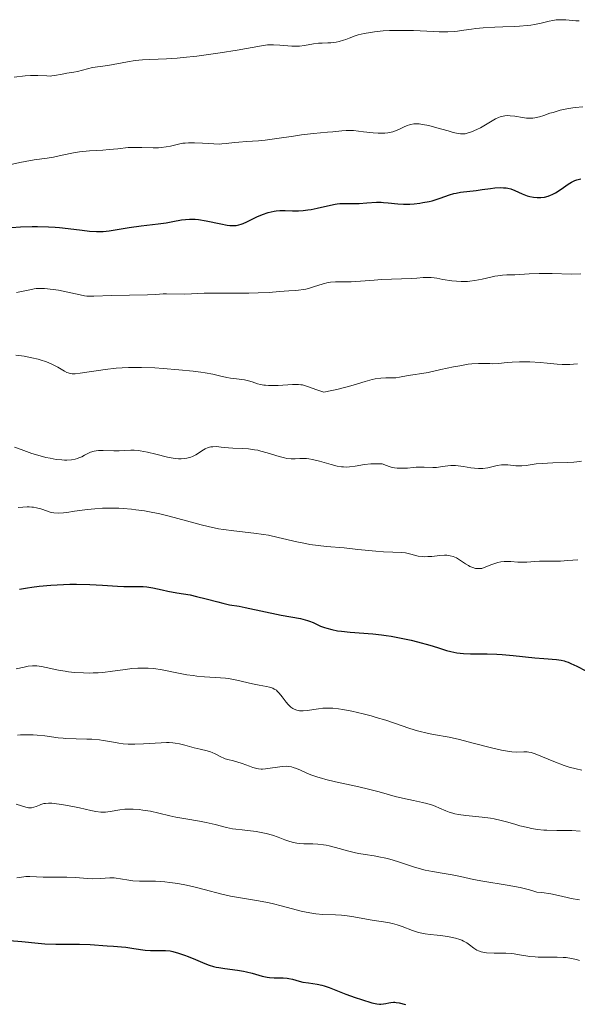
# Model space of a CAD drawing. Units: metres. Extents: x 658190 to 661647, y 4748760 to 4751152.
# Drawn here: x 659268 to 659353, y 4750151 to 4750301 of the extents above; entities that cross this region are included whole.
import ezdxf

# ---------------------------------------------------------------- set-up
doc = ezdxf.new("R2010")
doc.units = ezdxf.units.M
doc.header["$MEASUREMENT"] = 0
doc.layers.add('Curva de nivel directora', color=30, linetype='Continuous', lineweight=30)
doc.layers.add('Curva de nivel intermedia', color=30, linetype='Continuous', lineweight=0)

msp = doc.modelspace()

# ---------------------------------------------------------------- linework, layer by layer
at = {"layer": 'Curva de nivel directora', "color": 30, "linetype": 'Continuous', "lineweight": 30, "flags": 128}
for points, elevation in [([(659295.42, 4750270.48), (659296.56, 4750270.3), (659298.8, 4750269.82), (659299.77, 4750269.64), (659300.19, 4750269.6), (659300.45, 4750269.58), (659300.91, 4750269.58), (659301.13, 4750269.6), (659301.54, 4750269.67), (659301.93, 4750269.79), (659302.2, 4750269.89), (659302.77, 4750270.14), (659304.31, 4750270.88), (659305.17, 4750271.25), (659306.05, 4750271.56), (659306.5, 4750271.68), (659306.94, 4750271.76), (659307.23, 4750271.8), (659307.8, 4750271.85), (659308.65, 4750271.85), (659309.73, 4750271.82), (659310.26, 4750271.81), (659310.64, 4750271.82), (659311.38, 4750271.86), (659312.1, 4750271.94), (659312.57, 4750272.02), (659313.49, 4750272.21), (659315.53, 4750272.7), (659316.23, 4750272.83), (659316.58, 4750272.87), (659316.94, 4750272.91), (659317.67, 4750272.94), (659319.17, 4750272.94), (659319.93, 4750272.95), (659321.06, 4750273.02), (659322.54, 4750273.11), (659323.26, 4750273.11), (659323.61, 4750273.09), (659324.32, 4750273.02), (659325.83, 4750272.86), (659326.69, 4750272.82), (659327.63, 4750272.84), (659328.29, 4750272.89), (659329.19, 4750273), (659329.64, 4750273.06), (659330.6, 4750273.25), (659331.06, 4750273.36), (659331.49, 4750273.48), (659332.28, 4750273.74), (659333.69, 4750274.24), (659334.36, 4750274.44), (659334.7, 4750274.52), (659335.38, 4750274.64), (659337.74, 4750274.91), (659338.67, 4750275.05), (659339.97, 4750275.24), (659340.62, 4750275.31), (659341.53, 4750275.36), (659341.95, 4750275.34), (659342.35, 4750275.3), (659342.59, 4750275.26), (659343.05, 4750275.14), (659343.68, 4750274.91), (659344.8, 4750274.4), (659345.54, 4750274.11), (659345.92, 4750274), (659346.48, 4750273.88), (659347.05, 4750273.82), (659347.33, 4750273.82), (659347.61, 4750273.83), (659348.18, 4750273.91), (659348.74, 4750274.06), (659349.11, 4750274.19), (659349.36, 4750274.3), (659349.86, 4750274.56), (659350.7, 4750275.09), (659351.8, 4750275.85), (659352.32, 4750276.17), (659352.83, 4750276.42), (659353.1, 4750276.52), (659353.7, 4750276.68)], 1200), ([(659266.89, 4750269.29), (659268.26, 4750269.36), (659270.03, 4750269.41), (659270.85, 4750269.42), (659272.52, 4750269.39), (659273.53, 4750269.34), (659274.19, 4750269.28), (659275.53, 4750269.13), (659277.68, 4750268.84), (659278.78, 4750268.72), (659279.84, 4750268.65), (659280.36, 4750268.65), (659280.85, 4750268.67), (659281.8, 4750268.77), (659284.83, 4750269.29), (659286.68, 4750269.53), (659289.26, 4750269.84), (659290.46, 4750270), (659291.51, 4750270.19), (659292.79, 4750270.42), (659293.41, 4750270.51), (659294.04, 4750270.55), (659294.37, 4750270.55), (659294.88, 4750270.53), (659295.42, 4750270.48)], 1200), ([(659268.11, 4750214.17), (659269.32, 4750214.37), (659269.99, 4750214.47), (659271.08, 4750214.6), (659272.87, 4750214.77), (659274.79, 4750214.88), (659275.79, 4750214.9), (659276.8, 4750214.91), (659278.83, 4750214.86), (659280.76, 4750214.76), (659283.05, 4750214.63), (659284, 4750214.58), (659285.6, 4750214.54), (659286.96, 4750214.54), (659287.52, 4750214.5), (659288.44, 4750214.35), (659289.88, 4750214.04), (659290.72, 4750213.87), (659292.11, 4750213.62), (659294.11, 4750213.27), (659295.12, 4750213.06), (659296.58, 4750212.69), (659298.35, 4750212.2), (659299.13, 4750212), (659300.16, 4750211.79), (659301.62, 4750211.55), (659302.54, 4750211.38), (659308.02, 4750210.21), (659310.94, 4750209.67), (659311.69, 4750209.5), (659312.02, 4750209.4), (659312.33, 4750209.29), (659312.91, 4750209.06), (659314.02, 4750208.54)], 1175), ([(659314.02, 4750208.54), (659314.64, 4750208.3), (659314.98, 4750208.19), (659315.75, 4750207.99), (659316.6, 4750207.82), (659317.21, 4750207.73), (659318.53, 4750207.59), (659321.99, 4750207.35), (659323.32, 4750207.21), (659324.03, 4750207.11), (659324.77, 4750206.99), (659326.3, 4750206.7), (659327.83, 4750206.36), (659328.83, 4750206.12), (659330.67, 4750205.61), (659331.85, 4750205.25), (659333.23, 4750204.83), (659333.87, 4750204.66), (659334.83, 4750204.46), (659335.32, 4750204.39), (659335.83, 4750204.35), (659336.91, 4750204.31), (659339.43, 4750204.3), (659340.92, 4750204.25), (659341.73, 4750204.2), (659343.42, 4750204.06), (659346.73, 4750203.71), (659348.1, 4750203.58), (659350, 4750203.42), (659350.72, 4750203.33), (659351.18, 4750203.22), (659351.42, 4750203.15), (659351.8, 4750203.02), (659352.21, 4750202.85), (659353.12, 4750202.42), (659355.87, 4750200.99)], 1175), ([(659266.57, 4750160.63), (659268.47, 4750160.47), (659270.94, 4750160.2), (659271.95, 4750160.12), (659273.64, 4750160.08), (659276.08, 4750160.08), (659277.27, 4750160.07), (659278.89, 4750159.99), (659281.48, 4750159.78), (659282.44, 4750159.73), (659283.64, 4750159.66), (659284.32, 4750159.59), (659285.53, 4750159.4), (659287.27, 4750159.15), (659288.07, 4750159.08), (659288.44, 4750159.07), (659289.1, 4750159.08), (659289.95, 4750159.11), (659290.38, 4750159.1), (659291.1, 4750159.02), (659291.49, 4750158.94), (659292.35, 4750158.7), (659293.25, 4750158.4), (659293.84, 4750158.18), (659294.96, 4750157.72), (659296.36, 4750157.11), (659297.01, 4750156.86), (659297.71, 4750156.65), (659298.1, 4750156.56), (659298.51, 4750156.48), (659299.4, 4750156.34), (659301.33, 4750156.09), (659302.27, 4750155.93), (659302.72, 4750155.83), (659303.57, 4750155.62), (659305.13, 4750155.19), (659305.87, 4750155.04), (659306.24, 4750154.99)], 1150), ([(659306.24, 4750154.99), (659306.95, 4750154.94), (659308.3, 4750154.9), (659308.91, 4750154.86), (659309.19, 4750154.82), (659309.73, 4750154.7), (659310.77, 4750154.41), (659311.31, 4750154.28), (659312.19, 4750154.15), (659313.49, 4750153.97), (659314.2, 4750153.81), (659314.56, 4750153.71), (659315.32, 4750153.45), (659317.88, 4750152.46), (659319.31, 4750151.93), (659320.25, 4750151.61), (659321.84, 4750151.12), (659322.63, 4750150.94), (659323, 4750150.9), (659323.22, 4750150.9), (659323.62, 4750150.96), (659323.96, 4750151.03), (659324.46, 4750151.14), (659324.73, 4750151.18), (659325.14, 4750151.21), (659325.36, 4750151.21), (659325.57, 4750151.19), (659326.02, 4750151.1), (659326.99, 4750150.86)], 1150)]:
    msp.add_lwpolyline(points, dxfattribs=dict(at, elevation=elevation))
at = {"layer": 'Curva de nivel intermedia', "color": 30, "linetype": 'Continuous', "lineweight": 0, "flags": 128}
for points, elevation in [([(659334.92, 4750299.21), (659335.88, 4750299.36), (659337.05, 4750299.51), (659337.72, 4750299.58), (659338.81, 4750299.68), (659340.6, 4750299.78), (659341.85, 4750299.83), (659343.53, 4750299.89), (659344.36, 4750299.93), (659345.55, 4750300.03), (659346.11, 4750300.1), (659346.65, 4750300.19), (659347.65, 4750300.4), (659348.87, 4750300.69), (659349.43, 4750300.81), (659349.98, 4750300.9), (659350.25, 4750300.92), (659350.64, 4750300.94), (659351.42, 4750300.91), (659352.95, 4750300.77), (659353.47, 4750300.76)], 1210), ([(659267.3, 4750292.16), (659268.95, 4750292.39), (659269.76, 4750292.45), (659270.16, 4750292.46), (659270.92, 4750292.45), (659272.26, 4750292.37), (659272.8, 4750292.35), (659273.04, 4750292.36), (659273.45, 4750292.41), (659274.59, 4750292.66), (659275.31, 4750292.79), (659276.41, 4750292.95), (659276.97, 4750293.06), (659279.22, 4750293.64), (659281.58, 4750293.98), (659284.6, 4750294.54), (659285.74, 4750294.71), (659286.3, 4750294.77), (659286.86, 4750294.82), (659287.96, 4750294.88), (659290.51, 4750294.97), (659292.14, 4750295.08), (659293.08, 4750295.17), (659295.14, 4750295.4), (659297.31, 4750295.67), (659298.73, 4750295.88), (659301.29, 4750296.28), (659305.04, 4750296.98), (659305.95, 4750297.09), (659306.4, 4750297.11), (659306.86, 4750297.11), (659307.79, 4750297.06), (659309.62, 4750296.91), (659310.45, 4750296.89), (659310.83, 4750296.91), (659311.55, 4750297.02), (659312.93, 4750297.28), (659313.69, 4750297.36), (659314.26, 4750297.38), (659315.12, 4750297.4), (659315.6, 4750297.43), (659316.41, 4750297.54), (659316.86, 4750297.63), (659317.51, 4750297.8), (659317.86, 4750297.91), (659318.4, 4750298.1), (659319.3, 4750298.48), (659319.75, 4750298.61), (659320.68, 4750298.83), (659321.62, 4750299), (659322.26, 4750299.09), (659323.55, 4750299.22), (659324.52, 4750299.28), (659325.16, 4750299.3), (659326.42, 4750299.31), (659328.21, 4750299.28), (659331.24, 4750299.13), (659332.11, 4750299.1), (659333.45, 4750299.1), (659334.41, 4750299.15), (659334.92, 4750299.21)], 1210), ([(659323.83, 4750283.66), (659324.28, 4750283.7), (659324.56, 4750283.74), (659325.06, 4750283.86), (659325.71, 4750284.09), (659326.08, 4750284.25), (659326.69, 4750284.57), (659327.25, 4750284.83), (659327.58, 4750284.94), (659327.8, 4750284.99), (659328.24, 4750285.05), (659328.75, 4750285.07), (659329.04, 4750285.05), (659329.55, 4750284.99), (659330.52, 4750284.8), (659331.74, 4750284.48), (659333.47, 4750283.98), (659334.23, 4750283.77), (659335.03, 4750283.59), (659335.37, 4750283.55), (659335.83, 4750283.55), (659336.06, 4750283.57), (659336.54, 4750283.68), (659336.8, 4750283.77), (659337.38, 4750283.99), (659337.98, 4750284.27), (659338.4, 4750284.47), (659339.19, 4750284.91), (659340.71, 4750285.83), (659341.18, 4750286.05), (659341.41, 4750286.14), (659341.64, 4750286.21), (659342.12, 4750286.3), (659342.61, 4750286.32), (659342.94, 4750286.31), (659343.65, 4750286.22), (659344.81, 4750286.01), (659345.43, 4750285.93), (659346.07, 4750285.91), (659346.4, 4750285.93), (659346.73, 4750285.97), (659347.4, 4750286.13), (659348.08, 4750286.34), (659349.02, 4750286.67), (659349.5, 4750286.82), (659350.59, 4750287.13), (659351.33, 4750287.29), (659351.84, 4750287.39), (659352.86, 4750287.54), (659354.03, 4750287.67)], 1205), ([(659266.58, 4750278.81), (659268.17, 4750279.18), (659268.99, 4750279.35), (659270.36, 4750279.56), (659272.32, 4750279.84), (659273.27, 4750279.99), (659274.6, 4750280.27), (659276.34, 4750280.64), (659277.27, 4750280.79), (659278.77, 4750280.94), (659280.82, 4750281.08), (659281.78, 4750281.15), (659283.08, 4750281.28), (659284.68, 4750281.44), (659285.49, 4750281.47), (659286.76, 4750281.45), (659288.49, 4750281.39), (659289.32, 4750281.41), (659289.71, 4750281.45), (659290.46, 4750281.55), (659291.14, 4750281.68), (659292.34, 4750281.96), (659293.02, 4750282.1), (659293.35, 4750282.14), (659293.88, 4750282.18), (659294.81, 4750282.17), (659296, 4750282.1), (659297.75, 4750282), (659298.57, 4750281.98), (659298.94, 4750282), (659299.63, 4750282.05), (659300.9, 4750282.22), (659301.57, 4750282.29), (659302.71, 4750282.36), (659304.54, 4750282.46), (659305.59, 4750282.56), (659307.36, 4750282.81), (659309.88, 4750283.21), (659311.14, 4750283.39), (659312.95, 4750283.59), (659315.06, 4750283.78), (659315.92, 4750283.86), (659317.29, 4750284.02), (659317.93, 4750284.06), (659318.65, 4750284.06), (659319.07, 4750284.04), (659320.58, 4750283.87), (659322.07, 4750283.71), (659322.81, 4750283.66), (659323.5, 4750283.65), (659323.83, 4750283.66)], 1205), ([(659267.63, 4750259.38), (659268.39, 4750259.51), (659269.68, 4750259.79), (659270.35, 4750259.91), (659270.65, 4750259.95), (659271.11, 4750259.98), (659271.9, 4750259.95), (659273.26, 4750259.81), (659274.03, 4750259.7), (659275.2, 4750259.49), (659277.36, 4750258.99), (659278.04, 4750258.87), (659278.38, 4750258.83), (659278.73, 4750258.8), (659279.44, 4750258.79), (659282.14, 4750258.92), (659287.65, 4750259), (659288.89, 4750259.07), (659290.03, 4750259.16), (659290.52, 4750259.18), (659293.21, 4750259.11), (659294.33, 4750259.15), (659296.27, 4750259.24), (659297.53, 4750259.27), (659299.83, 4750259.28), (659303.09, 4750259.27), (659304.52, 4750259.3), (659306.17, 4750259.38), (659307.76, 4750259.52), (659308.45, 4750259.58), (659309.16, 4750259.61), (659310.14, 4750259.66), (659310.65, 4750259.7), (659311.41, 4750259.81), (659311.79, 4750259.88), (659312.17, 4750259.98), (659312.93, 4750260.21), (659314.43, 4750260.71), (659315.18, 4750260.89), (659315.54, 4750260.95), (659316.29, 4750261.01), (659318.71, 4750261), (659320.14, 4750261.08), (659322.21, 4750261.26), (659323.3, 4750261.33), (659327.88, 4750261.48), (659328.69, 4750261.55), (659329.68, 4750261.63), (659330.16, 4750261.65), (659330.92, 4750261.63), (659331.33, 4750261.59), (659331.76, 4750261.53), (659332.68, 4750261.37), (659334.04, 4750261.15), (659334.75, 4750261.07), (659335.48, 4750261.02), (659335.86, 4750261.02), (659336.42, 4750261.05), (659336.8, 4750261.09), (659337.56, 4750261.19), (659338.66, 4750261.4), (659340.02, 4750261.7), (659340.62, 4750261.83), (659341.04, 4750261.9), (659341.77, 4750261.99), (659342.43, 4750262.04), (659343.24, 4750262.07), (659343.64, 4750262.08), (659345.84, 4750262.23), (659347.39, 4750262.27), (659349.34, 4750262.24), (659352.26, 4750262.18), (659353.71, 4750262.19)], 1195), ([(659267.55, 4750249.81), (659268.81, 4750249.64), (659270, 4750249.43), (659270.96, 4750249.2), (659271.42, 4750249.07), (659272.05, 4750248.87), (659272.48, 4750248.7), (659273.26, 4750248.35), (659273.93, 4750248), (659274.98, 4750247.38), (659275.34, 4750247.19), (659275.52, 4750247.11), (659275.81, 4750247.03), (659276.12, 4750246.99), (659276.3, 4750246.98), (659276.6, 4750246.98), (659277.36, 4750247.06), (659278.38, 4750247.22), (659280.13, 4750247.5), (659281.15, 4750247.65), (659282.85, 4750247.82), (659283.76, 4750247.88), (659284.72, 4750247.92), (659286.71, 4750247.92), (659288.73, 4750247.86), (659290.03, 4750247.78), (659292.42, 4750247.6), (659294.6, 4750247.37), (659295.77, 4750247.21), (659296.44, 4750247.11), (659297.57, 4750246.9), (659298.6, 4750246.66), (659299.75, 4750246.39), (659300.3, 4750246.29), (659301.2, 4750246.19), (659302.02, 4750246.1), (659302.43, 4750246.05), (659303.03, 4750245.92), (659303.61, 4750245.74), (659304.41, 4750245.47), (659304.86, 4750245.35), (659305.35, 4750245.25), (659305.62, 4750245.22), (659306.06, 4750245.18), (659306.53, 4750245.17), (659307.58, 4750245.21), (659309.72, 4750245.35), (659310.36, 4750245.36), (659310.65, 4750245.35), (659311.04, 4750245.31), (659311.28, 4750245.27), (659311.74, 4750245.15), (659312.2, 4750244.99), (659312.9, 4750244.72), (659313.32, 4750244.56), (659314.5, 4750244.16), (659315.76, 4750244.42), (659316.52, 4750244.6), (659317.87, 4750244.94), (659319.01, 4750245.26), (659320.82, 4750245.82), (659321.89, 4750246.12), (659322.36, 4750246.22), (659323.23, 4750246.33), (659323.99, 4750246.36), (659324.87, 4750246.36), (659325.26, 4750246.36), (659325.53, 4750246.38), (659326.04, 4750246.45), (659327.4, 4750246.72), (659328.12, 4750246.82), (659329.46, 4750247.01), (659330.44, 4750247.19), (659332.37, 4750247.61), (659334.3, 4750248.03), (659335.25, 4750248.21), (659336.56, 4750248.43), (659337.12, 4750248.5), (659338.1, 4750248.57)], 1190), ([(659338.1, 4750248.57), (659338.91, 4750248.57), (659339.82, 4750248.53), (659340.23, 4750248.52), (659341.16, 4750248.56), (659342.49, 4750248.68), (659343.25, 4750248.74), (659344.38, 4750248.79), (659345, 4750248.8), (659345.97, 4750248.79), (659347.52, 4750248.7), (659348.6, 4750248.6), (659350.09, 4750248.46), (659350.86, 4750248.41), (659352.03, 4750248.39), (659352.63, 4750248.42), (659353.24, 4750248.48)], 1190), ([(659267.35, 4750235.8), (659268.37, 4750235.43), (659269.99, 4750234.85), (659270.89, 4750234.56), (659272.14, 4750234.23), (659272.78, 4750234.1), (659273.7, 4750233.94), (659274.57, 4750233.84), (659274.97, 4750233.82), (659275.34, 4750233.81), (659276.01, 4750233.86), (659276.6, 4750233.97), (659276.95, 4750234.08), (659277.17, 4750234.16), (659277.59, 4750234.34), (659278.03, 4750234.57), (659278.62, 4750234.88), (659278.94, 4750235.02), (659279.49, 4750235.18), (659279.8, 4750235.24), (659280.14, 4750235.27), (659280.88, 4750235.29), (659282.51, 4750235.24), (659283.31, 4750235.23), (659284.06, 4750235.27), (659285.06, 4750235.32), (659285.61, 4750235.32), (659286.21, 4750235.28), (659286.53, 4750235.24), (659287.06, 4750235.16), (659287.64, 4750235.04), (659288.9, 4750234.72), (659290.69, 4750234.29), (659291.56, 4750234.13), (659292.38, 4750234.04), (659292.76, 4750234.03), (659293.3, 4750234.07), (659293.62, 4750234.12), (659294.22, 4750234.28), (659294.49, 4750234.39), (659294.98, 4750234.63), (659295.42, 4750234.89), (659295.93, 4750235.23), (659296.16, 4750235.38), (659296.41, 4750235.52), (659296.87, 4750235.72), (659297.29, 4750235.83), (659297.57, 4750235.87), (659298.14, 4750235.88), (659298.84, 4750235.82), (659299.96, 4750235.71), (659300.62, 4750235.66), (659302.18, 4750235.6), (659303.05, 4750235.53), (659303.97, 4750235.41), (659304.44, 4750235.32), (659304.92, 4750235.21), (659305.88, 4750234.94), (659307.72, 4750234.37), (659308.53, 4750234.16)], 1185), ([(659308.53, 4750234.16), (659308.89, 4750234.09), (659309.55, 4750234.02), (659310.14, 4750234.02), (659310.84, 4750234.05), (659311.18, 4750234.06), (659311.86, 4750234.05), (659312.22, 4750234.01), (659312.81, 4750233.91), (659313.86, 4750233.66), (659315.62, 4750233.15), (659316.58, 4750232.92), (659317.21, 4750232.82), (659317.52, 4750232.78), (659317.98, 4750232.76), (659318.42, 4750232.78), (659319.31, 4750232.91), (659320.75, 4750233.14), (659321.67, 4750233.24), (659322.78, 4750233.28), (659323.42, 4750233.28), (659324.07, 4750232.98), (659324.49, 4750232.84), (659324.77, 4750232.76), (659325.32, 4750232.65), (659325.73, 4750232.61), (659326.52, 4750232.58), (659327.26, 4750232.62), (659328.17, 4750232.7), (659328.59, 4750232.74), (659329.03, 4750232.77), (659329.82, 4750232.77), (659331.13, 4750232.71), (659331.72, 4750232.72), (659332.01, 4750232.74), (659332.6, 4750232.83), (659333.43, 4750232.96), (659333.88, 4750233), (659334.6, 4750233), (659334.99, 4750232.97), (659335.81, 4750232.85), (659336.96, 4750232.65), (659337.53, 4750232.57), (659338.1, 4750232.53), (659338.38, 4750232.53), (659338.78, 4750232.55), (659339.55, 4750232.66), (659340.97, 4750232.98), (659341.64, 4750233.09), (659341.96, 4750233.11), (659342.58, 4750233.09), (659343.81, 4750232.96), (659344.43, 4750232.93), (659344.74, 4750232.94), (659345.4, 4750233.01), (659346.91, 4750233.24), (659347.83, 4750233.33), (659349.43, 4750233.4), (659351.66, 4750233.45), (659352.66, 4750233.5), (659353.09, 4750233.54), (659353.85, 4750233.65)], 1185), ([(659267.9, 4750226.58), (659268.6, 4750226.65), (659269.26, 4750226.69), (659269.56, 4750226.69), (659269.98, 4750226.67), (659270.24, 4750226.65), (659270.72, 4750226.57), (659271.34, 4750226.4), (659272.36, 4750226.02), (659272.78, 4750225.89), (659273, 4750225.84), (659273.35, 4750225.79), (659273.99, 4750225.76), (659274.8, 4750225.81), (659275.3, 4750225.86), (659276.51, 4750226.03), (659278.49, 4750226.29), (659279.6, 4750226.41), (659280.78, 4750226.49), (659281.38, 4750226.52), (659282.32, 4750226.52), (659283.26, 4750226.5), (659283.91, 4750226.46), (659285.2, 4750226.34), (659285.85, 4750226.26), (659287.15, 4750226.07), (659288.44, 4750225.84), (659289.29, 4750225.67), (659290.95, 4750225.29), (659293.58, 4750224.59), (659295.79, 4750223.98), (659296.86, 4750223.71), (659298.44, 4750223.37), (659299.22, 4750223.23), (659300.78, 4750223.03), (659303.84, 4750222.7), (659305.34, 4750222.5), (659306.09, 4750222.36), (659307.55, 4750222.05), (659310.39, 4750221.38), (659311.74, 4750221.09), (659312.39, 4750220.98), (659313.68, 4750220.8), (659314.95, 4750220.66), (659317.6, 4750220.44), (659319.73, 4750220.22), (659322.47, 4750219.95), (659323.64, 4750219.85), (659325.03, 4750219.79), (659326.39, 4750219.74), (659326.96, 4750219.67), (659327.8, 4750219.48), (659328.93, 4750219.2), (659329.51, 4750219.12), (659329.81, 4750219.1), (659330.41, 4750219.11), (659331.02, 4750219.15), (659331.81, 4750219.25), (659332.2, 4750219.28), (659332.92, 4750219.32), (659333.27, 4750219.32), (659333.77, 4750219.26), (659334.26, 4750219.13), (659334.5, 4750219.03), (659334.74, 4750218.92), (659335.22, 4750218.64), (659336.14, 4750218.01), (659336.58, 4750217.74), (659336.8, 4750217.62), (659337.23, 4750217.44), (659337.64, 4750217.33), (659337.91, 4750217.29), (659338.08, 4750217.28), (659338.43, 4750217.3), (659338.62, 4750217.33), (659338.99, 4750217.44), (659340.16, 4750217.93), (659340.75, 4750218.13), (659341.06, 4750218.21), (659341.54, 4750218.31)], 1180), ([(659341.54, 4750218.31), (659342.03, 4750218.38), (659342.28, 4750218.39), (659343.04, 4750218.37), (659344.09, 4750218.28), (659344.63, 4750218.26), (659345.5, 4750218.29), (659346.73, 4750218.38), (659347.4, 4750218.42), (659350.63, 4750218.44), (659351.74, 4750218.51), (659353.28, 4750218.64)], 1180), ([(659267.6, 4750201.99), (659268.8, 4750202.28), (659269.43, 4750202.4), (659270.09, 4750202.46), (659270.42, 4750202.47), (659270.75, 4750202.45), (659271.44, 4750202.36), (659274.03, 4750201.82), (659275.05, 4750201.65), (659275.6, 4750201.58), (659276.48, 4750201.48), (659277.87, 4750201.39), (659278.84, 4750201.37), (659279.33, 4750201.38), (659280.08, 4750201.41), (659280.82, 4750201.47), (659282.31, 4750201.65), (659284.27, 4750201.93), (659285.23, 4750202.05), (659286.17, 4750202.12), (659286.62, 4750202.14), (659287.3, 4750202.13), (659287.75, 4750202.11), (659288.61, 4750202.04), (659289.85, 4750201.85), (659292.12, 4750201.4)], 1170), ([(659292.12, 4750201.4), (659293.64, 4750201.12), (659294.57, 4750200.98), (659295.16, 4750200.9), (659296.3, 4750200.8), (659298.74, 4750200.66), (659299.55, 4750200.58), (659299.97, 4750200.53), (659301.23, 4750200.3), (659303.64, 4750199.74), (659304.66, 4750199.53), (659305.76, 4750199.33), (659306.22, 4750199.22), (659306.74, 4750199.05), (659306.96, 4750198.94), (659307.28, 4750198.74), (659307.43, 4750198.62), (659307.72, 4750198.32), (659308.17, 4750197.76), (659308.77, 4750196.95), (659309.07, 4750196.58), (659309.22, 4750196.43), (659309.51, 4750196.17), (659309.8, 4750195.97), (659310, 4750195.87), (659310.39, 4750195.72), (659310.8, 4750195.63), (659311.02, 4750195.61), (659311.37, 4750195.6), (659312, 4750195.66), (659313.69, 4750195.94), (659314.38, 4750196.01), (659314.74, 4750196.03), (659315.51, 4750196.03), (659315.91, 4750196.01), (659316.78, 4750195.92), (659317.41, 4750195.83), (659318.79, 4750195.56), (659320.54, 4750195.15), (659321.74, 4750194.83), (659322.53, 4750194.61), (659323.98, 4750194.17), (659327.63, 4750192.92), (659328.83, 4750192.57), (659330.48, 4750192.17), (659331.27, 4750192.01), (659333.64, 4750191.61), (659335.23, 4750191.26), (659337.31, 4750190.71), (659340.31, 4750189.91), (659341.64, 4750189.6), (659342.22, 4750189.5), (659343.19, 4750189.37), (659343.96, 4750189.32), (659345.04, 4750189.35), (659345.56, 4750189.35), (659345.8, 4750189.33), (659346.15, 4750189.27), (659346.75, 4750189.08), (659349.59, 4750187.89), (659351.17, 4750187.3), (659351.95, 4750187.05), (659353.01, 4750186.75), (659353.89, 4750186.57)], 1170), ([(659267.78, 4750191.92), (659268.25, 4750191.95), (659269.23, 4750191.97), (659270.2, 4750191.95), (659270.82, 4750191.91), (659271.96, 4750191.8), (659273.99, 4750191.5), (659274.75, 4750191.43), (659275.18, 4750191.4), (659276.76, 4750191.36), (659278.35, 4750191.32), (659279.15, 4750191.28), (659280.32, 4750191.19), (659280.86, 4750191.11), (659281.89, 4750190.94), (659283.24, 4750190.69), (659283.94, 4750190.6), (659284.68, 4750190.53), (659285.07, 4750190.52), (659285.69, 4750190.52)], 1165), ([(659285.69, 4750190.52), (659287.02, 4750190.58), (659289.72, 4750190.76), (659290.55, 4750190.78), (659290.95, 4750190.78), (659291.5, 4750190.74), (659291.85, 4750190.71), (659292.49, 4750190.6), (659293.34, 4750190.4), (659294.75, 4750189.98), (659295.66, 4750189.75), (659296.73, 4750189.51), (659297.23, 4750189.35), (659297.47, 4750189.26), (659297.94, 4750189.04), (659298.82, 4750188.58), (659299.25, 4750188.38), (659299.46, 4750188.31), (659299.87, 4750188.19), (659300.76, 4750187.99), (659301.25, 4750187.86), (659302.07, 4750187.59), (659303.18, 4750187.17), (659303.69, 4750186.99), (659304.28, 4750186.82), (659304.55, 4750186.76), (659304.95, 4750186.72), (659305.17, 4750186.72), (659305.63, 4750186.75), (659308.17, 4750187.14), (659308.82, 4750187.17), (659309.13, 4750187.15), (659309.6, 4750187.07), (659309.84, 4750187), (659310.36, 4750186.82), (659310.96, 4750186.56), (659311.95, 4750186.12), (659312.54, 4750185.88), (659313.59, 4750185.51), (659314.19, 4750185.33), (659314.85, 4750185.15), (659316.29, 4750184.8), (659319.42, 4750184.11), (659320.93, 4750183.77), (659322.98, 4750183.25), (659325.39, 4750182.58), (659326.52, 4750182.3), (659328.19, 4750181.93), (659329.57, 4750181.63), (659330.21, 4750181.47), (659331.08, 4750181.22), (659331.48, 4750181.08), (659332.19, 4750180.77), (659333.13, 4750180.36), (659333.65, 4750180.17), (659334.22, 4750180), (659334.53, 4750179.93), (659335.04, 4750179.83), (659336.18, 4750179.67), (659338.69, 4750179.41), (659339.92, 4750179.25), (659340.49, 4750179.15), (659341.58, 4750178.91), (659342.58, 4750178.64), (659343.83, 4750178.28), (659344.44, 4750178.11), (659345.62, 4750177.82), (659346.22, 4750177.7), (659347.12, 4750177.55), (659348.06, 4750177.45), (659348.54, 4750177.42), (659350.07, 4750177.39), (659352.36, 4750177.36), (659353.64, 4750177.3)], 1165), ([(659267.6, 4750181.39), (659269.07, 4750180.92), (659269.5, 4750180.84), (659269.71, 4750180.83), (659269.91, 4750180.84), (659270.3, 4750180.91), (659270.67, 4750181.03), (659271.14, 4750181.23), (659271.37, 4750181.32), (659271.83, 4750181.47), (659272.09, 4750181.51), (659272.52, 4750181.54), (659273.05, 4750181.53), (659273.37, 4750181.5), (659274.52, 4750181.35), (659275.41, 4750181.2), (659277.25, 4750180.83), (659278.96, 4750180.43), (659279.75, 4750180.28), (659280.51, 4750180.19), (659280.88, 4750180.18), (659281.24, 4750180.19), (659281.95, 4750180.28), (659283.41, 4750180.53), (659284.19, 4750180.62), (659284.6, 4750180.64), (659285.46, 4750180.63), (659286.35, 4750180.57), (659286.94, 4750180.49), (659288.11, 4750180.3), (659289.35, 4750180.03), (659291.02, 4750179.62), (659291.94, 4750179.43), (659293.46, 4750179.17), (659295.58, 4750178.82), (659296.58, 4750178.62), (659297.95, 4750178.28), (659299.68, 4750177.83), (659300.59, 4750177.65), (659301.08, 4750177.58), (659302.09, 4750177.46), (659304.21, 4750177.22), (659305.24, 4750177.04), (659305.73, 4750176.92), (659306.67, 4750176.65), (659307.54, 4750176.35)], 1160), ([(659307.54, 4750176.35), (659308.56, 4750175.97), (659309.01, 4750175.81), (659309.32, 4750175.7), (659309.88, 4750175.55), (659310.41, 4750175.45), (659310.75, 4750175.41), (659311.49, 4750175.36), (659312.83, 4750175.34), (659313.61, 4750175.3), (659314.45, 4750175.2), (659314.9, 4750175.12), (659315.36, 4750175.02), (659316.32, 4750174.77), (659318.32, 4750174.21), (659319.34, 4750173.96), (659319.84, 4750173.86), (659320.84, 4750173.7), (659322.2, 4750173.5), (659322.9, 4750173.38), (659324, 4750173.14), (659324.57, 4750172.99), (659325.76, 4750172.63), (659328.2, 4750171.83), (659329.4, 4750171.49), (659329.98, 4750171.35), (659331.11, 4750171.11), (659333.17, 4750170.78), (659334.08, 4750170.63), (659335.35, 4750170.36), (659337.37, 4750169.92), (659338.78, 4750169.66), (659342.51, 4750169.06), (659344.49, 4750168.69), (659345.7, 4750168.4), (659346.26, 4750168.24), (659347.01, 4750167.99), (659347.78, 4750167.91), (659349.14, 4750167.71), (659350.31, 4750167.47), (659351.64, 4750167.17), (659352.25, 4750167.03), (659353.5, 4750166.8)], 1160), ([(659267.72, 4750170.14), (659268.41, 4750170.29), (659268.74, 4750170.34), (659269.06, 4750170.37), (659269.7, 4750170.38), (659271.71, 4750170.26), (659272.84, 4750170.26), (659274.48, 4750170.29), (659275.34, 4750170.28), (659276.68, 4750170.19), (659278.43, 4750170.05), (659279.27, 4750170.02), (659280.44, 4750170.05), (659281.86, 4750170.14), (659282.53, 4750170.14), (659282.86, 4750170.11), (659283.49, 4750170.03), (659284.76, 4750169.81), (659285.39, 4750169.72), (659286.39, 4750169.68), (659287.93, 4750169.67), (659288.84, 4750169.64), (659290.25, 4750169.54), (659291.03, 4750169.46), (659292.26, 4750169.28), (659293.57, 4750169.05), (659294.24, 4750168.91), (659294.91, 4750168.75), (659296.28, 4750168.41), (659298.99, 4750167.69), (659300.28, 4750167.39), (659300.89, 4750167.26), (659302.1, 4750167.06), (659304.55, 4750166.67), (659305.92, 4750166.4), (659306.65, 4750166.23), (659308.2, 4750165.84), (659310.29, 4750165.29), (659311.29, 4750165.05), (659312.68, 4750164.76), (659313.29, 4750164.67), (659314.38, 4750164.57), (659316.28, 4750164.52), (659317.24, 4750164.47), (659317.74, 4750164.42), (659318.8, 4750164.27), (659321.92, 4750163.71), (659324.3, 4750163.36), (659325.01, 4750163.22), (659325.37, 4750163.12), (659325.73, 4750163.01), (659326.48, 4750162.73), (659328.04, 4750162.14), (659328.82, 4750161.9), (659329.21, 4750161.8), (659329.98, 4750161.65), (659330.76, 4750161.54), (659331.8, 4750161.43), (659332.32, 4750161.37), (659333.37, 4750161.22), (659333.88, 4750161.13), (659334.61, 4750160.96), (659335.27, 4750160.76), (659335.57, 4750160.64), (659335.84, 4750160.52), (659336.32, 4750160.25), (659336.73, 4750159.96), (659337.42, 4750159.43), (659337.85, 4750159.14), (659338.09, 4750159.03), (659338.51, 4750158.89), (659339.03, 4750158.79), (659339.35, 4750158.75), (659340.49, 4750158.7), (659342.27, 4750158.66), (659343.15, 4750158.61), (659343.57, 4750158.56)], 1155), ([(659343.57, 4750158.56), (659344.37, 4750158.45), (659345.93, 4750158.2), (659346.77, 4750158.12), (659347.22, 4750158.09), (659348.16, 4750158.07), (659350.1, 4750158.07), (659351.03, 4750158.04), (659351.47, 4750158), (659352.29, 4750157.88), (659353.05, 4750157.72), (659353.53, 4750157.59)], 1155)]:
    msp.add_lwpolyline(points, dxfattribs=dict(at, elevation=elevation))

doc.saveas('drawing.dxf')
